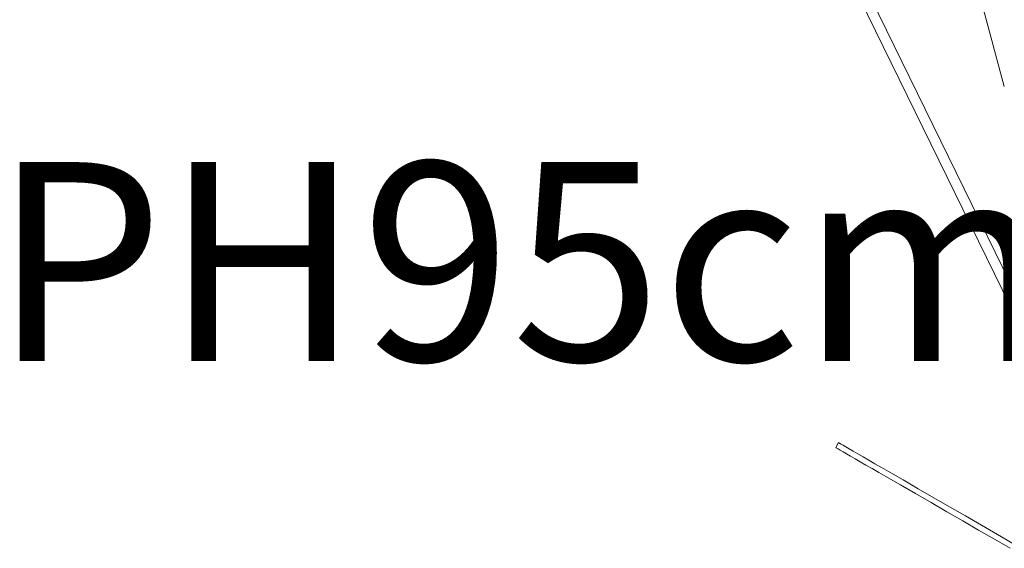
# Model space of a CAD drawing. Units: millimetres. Extents: x 280.6 to 346.3, y 157.1 to 232.4.
# Drawn here: x 301.2 to 309.9, y 171.6 to 176.2 of the extents above; entities that cross this region are included whole.
import ezdxf

# ---------------------------------------------------------------- set-up
doc = ezdxf.new("R2010")
doc.units = ezdxf.units.MM
doc.header["$MEASUREMENT"] = 0
doc.layers.add('Ebene 1', color=7, linetype='Continuous', lineweight=0)

# ---------------------------------------------------------------- blocks, each defined once
blk = doc.blocks.new('Block_1')
at = {"layer": 'Ebene 1', "color": 250, "lineweight": 9}
for p, q in [((310.9778, 171.8394), (308.4992, 176.9034)), ((308.4675, 176.7635), (310.897, 171.7998)), ((309.7214, 176.3584), (309.9155, 175.6339)), ((308.4296, 172.4559), (308.4546, 172.4992)), ((308.4546, 172.4992), (308.4572, 172.4977)), ((308.4572, 172.4977), (308.4636, 172.494)), ((308.4636, 172.494), (308.4762, 172.4868)), ((308.4762, 172.4868), (308.4947, 172.4761)), ((308.4947, 172.4761), (308.5192, 172.4619)), ((308.4296, 172.4559), (308.4322, 172.4544)), ((308.4322, 172.4544), (308.4386, 172.4507)), ((308.4386, 172.4507), (308.4512, 172.4435)), ((308.4512, 172.4435), (308.4697, 172.4328)), ((308.4697, 172.4328), (308.4942, 172.4186)), ((308.4942, 172.4186), (308.5243, 172.4013)), ((308.5192, 172.4619), (308.5493, 172.4446)), ((308.5243, 172.4013), (308.5599, 172.3807)), ((308.5493, 172.4446), (308.5849, 172.424)), ((308.5599, 172.3807), (308.6007, 172.3572)), ((308.5849, 172.424), (308.6257, 172.4005)), ((308.6257, 172.4005), (308.6713, 172.3741)), ((308.6007, 172.3572), (308.6463, 172.3308)), ((308.6463, 172.3308), (308.6966, 172.3018)), ((308.6713, 172.3741), (308.7216, 172.3451)), ((308.6966, 172.3018), (308.7509, 172.2704)), ((308.7216, 172.3451), (308.7759, 172.3137)), ((308.7759, 172.3137), (308.834, 172.2802)), ((308.7509, 172.2704), (308.809, 172.2369)), ((308.809, 172.2369), (308.8705, 172.2014)), ((308.834, 172.2802), (308.8955, 172.2447)), ((308.8955, 172.2447), (309.0245, 172.1702)), ((308.8705, 172.2014), (308.9995, 172.1269)), ((308.9995, 172.1269), (309.1328, 172.0499)), ((309.0245, 172.1702), (309.1578, 172.0932)), ((309.1328, 172.0499), (309.2696, 171.971)), ((309.1578, 172.0932), (309.2946, 172.0143)), ((309.2696, 171.971), (309.4086, 171.8907)), ((309.2946, 172.0143), (309.4336, 171.934)), ((309.4086, 171.8907), (309.5489, 171.8097)), ((309.4336, 171.934), (309.5739, 171.853)), ((309.5489, 171.8097), (309.6894, 171.7286)), ((309.5739, 171.853), (309.7144, 171.7719)), ((309.7144, 171.7719), (309.8539, 171.6913)), ((309.6894, 171.7286), (309.8289, 171.648)), ((309.8539, 171.6913), (309.9916, 171.6119)), ((309.8289, 171.648), (309.9666, 171.5686))]:
    blk.add_line(p, q, dxfattribs=at)

msp = doc.modelspace()

# ---------------------------------------------------------------- block references
at = {"layer": 'Ebene 1'}
msp.add_blockref('Block_1', (0, 0), dxfattribs=at)

# ---------------------------------------------------------------- texts
at = {"layer": 'Ebene 1', "insert": (300.999, 173.2192), "char_height": 0.2, "attachment_point": 7}
msp.add_mtext('\\C7;\\FVAGRounded Lt Normal|b0|i0|c1;\\H1.750000;\\W1.000000;PH95cm', dxfattribs=at)

doc.saveas('drawing.dxf')
